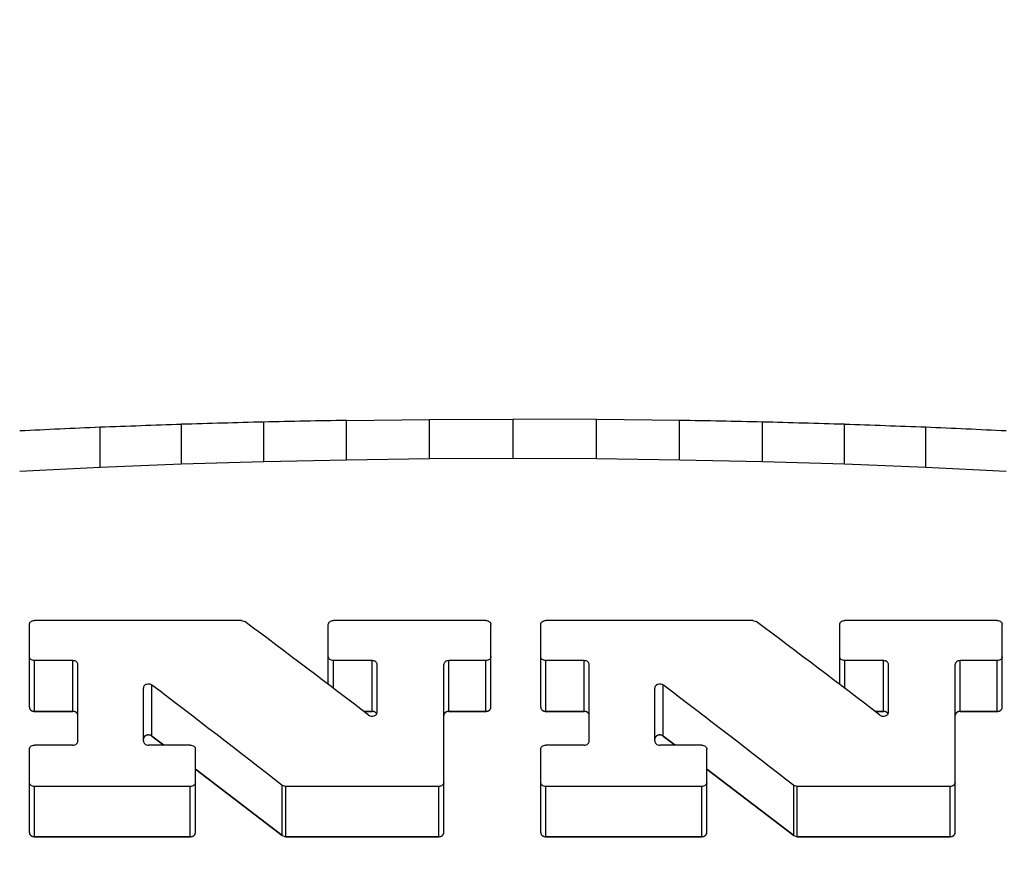
# Model space of a CAD drawing. Units: inches. Extents: x 0.5 to 43.5, y 0.5 to 33.5.
# Drawn here: x 38.7 to 38.9, y 19.2 to 19.4 of the extents above; entities that cross this region are included whole.
import ezdxf

# ---------------------------------------------------------------- set-up
doc = ezdxf.new("R2010")
doc.units = ezdxf.units.IN
doc.header["$LTSCALE"] = 2.42
doc.header["$MEASUREMENT"] = 0
doc.layers.get('0').update_dxf_attribs({"linetype": 'CONTINUOUS'})
doc.layers.add('AXIS', color=7, linetype='CONTINUOUS')
doc.layers.add('SCHEME_DIMS', color=7, linetype='CONTINUOUS')
doc.dimstyles.new('DIMSTYLE_2', dxfattribs={"dimtxt": 0.1, "dimasz": 0.1875, "dimexe": 0.125, "dimexo": 0.0625, "dimgap": 0.1, "dimtad": 0, "dimtih": 1, "dimtoh": 1, "dimdec": 1, "dimzin": 4, "dimdsep": 46, "dimtxsty": 'STANDARD', "dimblk": '_FILLED', "dimblk1": '_FILLED', "dimblk2": '_FILLED', "dimcen": 0.09, "dimadec": 3, "dimazin": 1, "dimtp": 0.1, "dimtm": 0.1, "dimtfac": 1, "dimtdec": 1, "dimtofl": 0, "dimtmove": 0, "dimatfit": 3, "dimldrblk": '_FILLED', "dimfxl": 1, "dimtolj": 1, "dimtzin": 4, "dimarcsym": 0})

# ---------------------------------------------------------------- blocks, each defined once
blk = doc.blocks.new('_FILLED')
at = {"color": 0, "linetype": 'BYBLOCK'}
blk.add_solid([(0, 0), (-1, 0.1667), (-1, -0.1667)], dxfattribs=at)
blk = doc.blocks.new('*D11')
at = {"layer": 'SCHEME_DIMS', "color": 7, "linetype": 'CONTINUOUS'}
for p, q in [((32.13281, 16.6025), (32.13281, 20.475)), ((40.69531, 16.6025), (40.69531, 20.475)), ((32.13281, 20.35), (36.01406, 20.35)), ((40.69531, 20.35), (36.81406, 20.35))]:
    blk.add_line(p, q, dxfattribs=at)
at = {"layer": 'SCHEME_DIMS', "color": 7, "linetype": 'CONTINUOUS', "xscale": 0.1875, "yscale": 0.1875, "zscale": 0.1875, "rotation": 180}
blk.add_blockref('_FILLED', (32.13281, 20.35), dxfattribs=at)
at = {"layer": 'SCHEME_DIMS', "color": 7, "linetype": 'CONTINUOUS', "xscale": 0.1875, "yscale": 0.1875, "zscale": 0.1875}
blk.add_blockref('_FILLED', (40.69531, 20.35), dxfattribs=at)
at = {"layer": 'SCHEME_DIMS', "color": 7, "linetype": 'CONTINUOUS', "insert": (36.36406, 20.4), "char_height": 0.1, "width": 0.6, "attachment_point": 2, "line_spacing_factor": 0.9}
blk.add_mtext('217.5\\P[8.56]', dxfattribs=at)

msp = doc.modelspace()

# ---------------------------------------------------------------- linework, layer by layer
at = {"color": 7, "linetype": 'CONTINUOUS'}
for p, q in [((38.69823, 19.31692), (38.69823, 19.32632)), ((38.71758, 19.31751), (38.71758, 19.32687)), ((38.73706, 19.32725), (38.75664, 19.32749)), ((38.73706, 19.31793), (38.73706, 19.32725)), ((38.75664, 19.32749), (38.77627, 19.32756)), ((38.75664, 19.31818), (38.75664, 19.32749)), ((38.77627, 19.31826), (38.77627, 19.32756)), ((38.79589, 19.32749), (38.77627, 19.32756)), ((38.79589, 19.31818), (38.79589, 19.32749)), ((38.81547, 19.32725), (38.79589, 19.32749)), ((38.81547, 19.31793), (38.81547, 19.32725)), ((38.83496, 19.31751), (38.83496, 19.32687)), ((38.8543, 19.31692), (38.8543, 19.32632)), ((38.67908, 19.31617), (38.67908, 19.32563)), ((38.87346, 19.31617), (38.87346, 19.32563)), ((38.69823, 19.31692), (38.67908, 19.31617)), ((38.69823, 19.31692), (38.67908, 19.31617)), ((38.71758, 19.31751), (38.69823, 19.31692)), ((38.71758, 19.31751), (38.69823, 19.31692)), ((38.73706, 19.31793), (38.71758, 19.31751)), ((38.73706, 19.31793), (38.71758, 19.31751)), ((38.75664, 19.31818), (38.73706, 19.31793)), ((38.75664, 19.31818), (38.73706, 19.31793)), ((38.77627, 19.31826), (38.75664, 19.31818)), ((38.77627, 19.31826), (38.75664, 19.31818)), ((38.79589, 19.31818), (38.77627, 19.31826)), ((38.79589, 19.31818), (38.77627, 19.31826)), ((38.81547, 19.31793), (38.79589, 19.31818)), ((38.81547, 19.31793), (38.79589, 19.31818)), ((38.83496, 19.31751), (38.81547, 19.31793)), ((38.83496, 19.31751), (38.81547, 19.31793)), ((38.8543, 19.31692), (38.83496, 19.31751)), ((38.8543, 19.31692), (38.83496, 19.31751)), ((38.87346, 19.31617), (38.8543, 19.31692)), ((38.87346, 19.31617), (38.8543, 19.31692)), ((38.67908, 19.31617), (38.66015, 19.31525)), ((38.67908, 19.31617), (38.66015, 19.31525)), ((38.89238, 19.31525), (38.87346, 19.31617)), ((38.89238, 19.31525), (38.87346, 19.31617)), ((38.71233, 19.28016), (38.66363, 19.28016)), ((38.71233, 19.28016), (38.71316, 19.2799)), ((38.76987, 19.28016), (38.73399, 19.28016)), ((38.8327, 19.28016), (38.78399, 19.28016)), ((38.8327, 19.28016), (38.83352, 19.2799)), ((38.89024, 19.28016), (38.85436, 19.28016)), ((38.66243, 19.25974), (38.66243, 19.27922)), ((38.73279, 19.26511), (38.73279, 19.27922)), ((38.77107, 19.25974), (38.77107, 19.27922)), ((38.78279, 19.25974), (38.78279, 19.27922)), ((38.85316, 19.26511), (38.85316, 19.27922)), ((38.89144, 19.25974), (38.89144, 19.27922)), ((38.66363, 19.25878), (38.66363, 19.27073)), ((38.67267, 19.27073), (38.66363, 19.27073)), ((38.67267, 19.25878), (38.67267, 19.27073)), ((38.73399, 19.2642), (38.73399, 19.27073)), ((38.7431, 19.27073), (38.73399, 19.27073)), ((38.7431, 19.25878), (38.7431, 19.27073)), ((38.76118, 19.25878), (38.76118, 19.27073)), ((38.76987, 19.27073), (38.76118, 19.27073)), ((38.76987, 19.25878), (38.76987, 19.27073)), ((38.78399, 19.25878), (38.78399, 19.27073)), ((38.79303, 19.27073), (38.78399, 19.27073)), ((38.79303, 19.25878), (38.79303, 19.27073)), ((38.85436, 19.2642), (38.85436, 19.27073)), ((38.86346, 19.27073), (38.85436, 19.27073)), ((38.86346, 19.25878), (38.86346, 19.27073)), ((38.88154, 19.25878), (38.88154, 19.27073)), ((38.89024, 19.27073), (38.88154, 19.27073)), ((38.89024, 19.25878), (38.89024, 19.27073)), ((38.67387, 19.25182), (38.67387, 19.26978)), ((38.7443, 19.2586), (38.7443, 19.26978)), ((38.75998, 19.23025), (38.75998, 19.26978)), ((38.79423, 19.25182), (38.79423, 19.26978)), ((38.86466, 19.2586), (38.86466, 19.26978)), ((38.88034, 19.23025), (38.88034, 19.26978)), ((38.68926, 19.25182), (38.68926, 19.26427)), ((38.69129, 19.25297), (38.69129, 19.26496)), ((38.80962, 19.25182), (38.80962, 19.26427)), ((38.81165, 19.25297), (38.81165, 19.26496)), ((38.67267, 19.25878), (38.66363, 19.25878)), ((38.7431, 19.25878), (38.74112, 19.25878)), ((38.76987, 19.25878), (38.76118, 19.25878)), ((38.79303, 19.25878), (38.78399, 19.25878)), ((38.86346, 19.25878), (38.86148, 19.25878)), ((38.89024, 19.25878), (38.88154, 19.25878)), ((38.69407, 19.25085), (38.69129, 19.25297)), ((38.81443, 19.25085), (38.81165, 19.25297)), ((38.66243, 19.23025), (38.66243, 19.24988)), ((38.67267, 19.25085), (38.66363, 19.25085)), ((38.70031, 19.25085), (38.69046, 19.25085)), ((38.70151, 19.23025), (38.70151, 19.24988)), ((38.78279, 19.23025), (38.78279, 19.24988)), ((38.79303, 19.25085), (38.78399, 19.25085)), ((38.82068, 19.25085), (38.81082, 19.25085)), ((38.82188, 19.23025), (38.82188, 19.24988)), ((38.72197, 19.22956), (38.70151, 19.24517)), ((38.84233, 19.22956), (38.82188, 19.24517)), ((38.66363, 19.22929), (38.66363, 19.2411)), ((38.70031, 19.2411), (38.66363, 19.2411)), ((38.70031, 19.22929), (38.70031, 19.2411)), ((38.72197, 19.22956), (38.72197, 19.24137)), ((38.7228, 19.2411), (38.72197, 19.24137)), ((38.7228, 19.22929), (38.7228, 19.2411)), ((38.75878, 19.2411), (38.7228, 19.2411)), ((38.75878, 19.22929), (38.75878, 19.2411)), ((38.78399, 19.22929), (38.78399, 19.2411)), ((38.82068, 19.2411), (38.78399, 19.2411)), ((38.82068, 19.22929), (38.82068, 19.2411)), ((38.84233, 19.22956), (38.84233, 19.24137)), ((38.84316, 19.2411), (38.84233, 19.24137)), ((38.84316, 19.22929), (38.84316, 19.2411)), ((38.87914, 19.2411), (38.84316, 19.2411)), ((38.87914, 19.22929), (38.87914, 19.2411)), ((38.70031, 19.22929), (38.66363, 19.22929)), ((38.72197, 19.22956), (38.7228, 19.22929)), ((38.75878, 19.22929), (38.7228, 19.22929)), ((38.82068, 19.22929), (38.78399, 19.22929)), ((38.84233, 19.22956), (38.84316, 19.22929)), ((38.87914, 19.22929), (38.84316, 19.22929))]:
    msp.add_line(p, q, dxfattribs=at)
for centre, major_axis, ratio, start_param, end_param in [((36.95109, 18.75), (17.31892, 0.68032), 0.029423, 1.468588, 1.4697), ((36.437, 18.75), (22.41496, 0.68008), 0.022748, 1.468186, 1.469054), ((35.50996, 18.75), (31.52644, 0.67991), 0.016181, 1.467906, 1.468527), ((42.04257, 18.75), (31.52644, -0.67991), 0.016181, 1.673065, 1.673687), ((41.11554, 18.75), (22.41496, -0.68008), 0.022748, 1.672539, 1.673406), ((40.60145, 18.75), (17.31892, -0.68032), 0.029423, 1.671893, 1.673005), ((37.27703, 18.75), (14.05211, 0.68063), 0.036234, 1.469101, 1.470454), ((40.2755, 18.75), (14.05211, -0.68063), 0.036234, 1.671139, 1.672492), ((38.73906, 18.75), (0.84991, -0.80145), 0.333165, 8.154788, 8.187464), ((38.85943, 18.75), (0.84991, -0.80145), 0.333165, 8.154788, 8.187464), ((38.69734, 18.75), (0.84991, -0.80145), 0.333165, 1.847552, 1.881996), ((38.81771, 18.75), (0.84991, -0.80145), 0.333165, 1.847552, 1.881996)]:
    msp.add_ellipse(centre, major_axis=major_axis, ratio=ratio, start_param=start_param, end_param=end_param, dxfattribs=at)
for points, knots in [([(38.66243, 19.27922), (38.66243, 19.27935), (38.66249, 19.27961), (38.66277, 19.27992), (38.66317, 19.28012), (38.66347, 19.28016), (38.66363, 19.28016)], [0, 0, 0, 0, 0.221297, 0.460356, 0.722567, 1, 1, 1, 1]), ([(38.73279, 19.27922), (38.73279, 19.27935), (38.73286, 19.27961), (38.73314, 19.27992), (38.73353, 19.28012), (38.73384, 19.28016), (38.73399, 19.28016)], [0, 0, 0, 0, 0.221297, 0.460356, 0.722567, 1, 1, 1, 1]), ([(38.76987, 19.28016), (38.77003, 19.28016), (38.77033, 19.28012), (38.77073, 19.27992), (38.771, 19.27961), (38.77107, 19.27935), (38.77107, 19.27922)], [0, 0, 0, 0, 0.27743, 0.53964, 0.778701, 1, 1, 1, 1]), ([(38.78279, 19.27922), (38.78279, 19.27935), (38.78286, 19.27961), (38.78314, 19.27992), (38.78353, 19.28012), (38.78383, 19.28016), (38.78399, 19.28016)], [0, 0, 0, 0, 0.221297, 0.460356, 0.722567, 1, 1, 1, 1]), ([(38.85316, 19.27922), (38.85316, 19.27935), (38.85323, 19.27961), (38.8535, 19.27992), (38.8539, 19.28012), (38.8542, 19.28016), (38.85436, 19.28016)], [0, 0, 0, 0, 0.221297, 0.460356, 0.722567, 1, 1, 1, 1]), ([(38.89024, 19.28016), (38.89039, 19.28016), (38.89069, 19.28012), (38.89109, 19.27992), (38.89137, 19.27961), (38.89144, 19.27935), (38.89144, 19.27922)], [0, 0, 0, 0, 0.27743, 0.53964, 0.778701, 1, 1, 1, 1]), ([(38.66363, 19.27073), (38.66347, 19.27073), (38.66317, 19.27077), (38.66277, 19.27098), (38.66249, 19.27129), (38.66243, 19.27155), (38.66243, 19.27168)], [0, 0, 0, 0, 0.276385, 0.538151, 0.777657, 1, 1, 1, 1]), ([(38.67387, 19.26978), (38.67387, 19.2699), (38.6738, 19.27017), (38.67352, 19.27048), (38.67313, 19.27068), (38.67282, 19.27073), (38.67267, 19.27073)], [0, 0, 0, 0, 0.222595, 0.462112, 0.723762, 1, 1, 1, 1]), ([(38.73399, 19.27073), (38.73384, 19.27073), (38.73353, 19.27077), (38.73314, 19.27098), (38.73286, 19.27129), (38.73279, 19.27155), (38.73279, 19.27168)], [0, 0, 0, 0, 0.276385, 0.538151, 0.777657, 1, 1, 1, 1]), ([(38.7443, 19.26978), (38.7443, 19.2699), (38.74423, 19.27017), (38.74395, 19.27048), (38.74355, 19.27068), (38.74325, 19.27073), (38.7431, 19.27073)], [0, 0, 0, 0, 0.222595, 0.462112, 0.723762, 1, 1, 1, 1]), ([(38.76118, 19.27073), (38.76102, 19.27073), (38.76072, 19.27068), (38.76032, 19.27048), (38.76005, 19.27017), (38.75998, 19.2699), (38.75998, 19.26978)], [0, 0, 0, 0, 0.27624, 0.537892, 0.777407, 1, 1, 1, 1]), ([(38.77107, 19.27168), (38.77107, 19.27155), (38.771, 19.27129), (38.77073, 19.27098), (38.77033, 19.27077), (38.77003, 19.27073), (38.76987, 19.27073)], [0, 0, 0, 0, 0.222341, 0.461845, 0.723613, 1, 1, 1, 1]), ([(38.78399, 19.27073), (38.78383, 19.27073), (38.78353, 19.27077), (38.78314, 19.27098), (38.78286, 19.27129), (38.78279, 19.27155), (38.78279, 19.27168)], [0, 0, 0, 0, 0.276385, 0.538151, 0.777657, 1, 1, 1, 1]), ([(38.79423, 19.26978), (38.79423, 19.2699), (38.79416, 19.27017), (38.79389, 19.27048), (38.79349, 19.27068), (38.79319, 19.27073), (38.79303, 19.27073)], [0, 0, 0, 0, 0.222595, 0.462112, 0.723762, 1, 1, 1, 1]), ([(38.85436, 19.27073), (38.8542, 19.27073), (38.8539, 19.27077), (38.8535, 19.27098), (38.85323, 19.27129), (38.85316, 19.27155), (38.85316, 19.27168)], [0, 0, 0, 0, 0.276385, 0.538151, 0.777657, 1, 1, 1, 1]), ([(38.86466, 19.26978), (38.86466, 19.2699), (38.86459, 19.27017), (38.86431, 19.27048), (38.86392, 19.27068), (38.86361, 19.27073), (38.86346, 19.27073)], [0, 0, 0, 0, 0.222595, 0.462112, 0.723762, 1, 1, 1, 1]), ([(38.88154, 19.27073), (38.88139, 19.27073), (38.88108, 19.27068), (38.88069, 19.27048), (38.88041, 19.27017), (38.88034, 19.2699), (38.88034, 19.26978)], [0, 0, 0, 0, 0.27624, 0.537892, 0.777407, 1, 1, 1, 1]), ([(38.89144, 19.27168), (38.89144, 19.27155), (38.89137, 19.27129), (38.89109, 19.27098), (38.89069, 19.27077), (38.89039, 19.27073), (38.89024, 19.27073)], [0, 0, 0, 0, 0.222341, 0.461845, 0.723613, 1, 1, 1, 1]), ([(38.69129, 19.26496), (38.69111, 19.2651), (38.69067, 19.26527), (38.69009, 19.26521), (38.68969, 19.26502), (38.68945, 19.26481), (38.6893, 19.26456), (38.68926, 19.26436), (38.68926, 19.26427)], [0, 0, 0, 0, 0.258773, 0.527147, 0.656088, 0.777396, 0.891292, 1, 1, 1, 1]), ([(38.81165, 19.26496), (38.81148, 19.2651), (38.81104, 19.26527), (38.81046, 19.26521), (38.81005, 19.26502), (38.80981, 19.26481), (38.80966, 19.26456), (38.80962, 19.26436), (38.80962, 19.26427)], [0, 0, 0, 0, 0.258773, 0.527147, 0.656088, 0.777396, 0.891292, 1, 1, 1, 1]), ([(38.66243, 19.25974), (38.66243, 19.25971), (38.66243, 19.25966), (38.66244, 19.2596), (38.66244, 19.25955), (38.66247, 19.25951), (38.66248, 19.25946), (38.6625, 19.25942), (38.66251, 19.25937), (38.66254, 19.25933), (38.66257, 19.25929), (38.6626, 19.25925), (38.66262, 19.25921), (38.66266, 19.25917), (38.6627, 19.25913), (38.66274, 19.2591), (38.66277, 19.25906), (38.66282, 19.25903), (38.66287, 19.259), (38.66291, 19.25897), (38.66296, 19.25894), (38.66301, 19.25892), (38.66306, 19.2589), (38.66311, 19.25888), (38.66316, 19.25885), (38.66322, 19.25884), (38.66328, 19.25883), (38.66333, 19.25881), (38.66339, 19.2588), (38.66345, 19.25879), (38.66353, 19.25879), (38.66359, 19.25878), (38.66363, 19.25878)], [0, 0, 0, 0, 0.0625, 0.09375, 0.125, 0.15625, 0.1875, 0.21875, 0.25, 0.28125, 0.3125, 0.34375, 0.375, 0.40625, 0.4375, 0.46875, 0.5, 0.53125, 0.5625, 0.59375, 0.625, 0.65625, 0.6875, 0.71875, 0.75, 0.78125, 0.8125, 0.84375, 0.875, 0.90625, 0.9375, 1, 1, 1, 1]), ([(38.76987, 19.25878), (38.76991, 19.25878), (38.76997, 19.25879), (38.77005, 19.25879), (38.7701, 19.2588), (38.77016, 19.25881), (38.77022, 19.25882), (38.77027, 19.25884), (38.77033, 19.25885), (38.77038, 19.25887), (38.77043, 19.2589), (38.77048, 19.25892), (38.77054, 19.25894), (38.77058, 19.25897), (38.77063, 19.259), (38.77067, 19.25903), (38.77072, 19.25906), (38.77076, 19.2591), (38.77079, 19.25913), (38.77083, 19.25917), (38.77087, 19.2592), (38.7709, 19.25925), (38.77092, 19.25929), (38.77095, 19.25933), (38.77098, 19.25937), (38.771, 19.25942), (38.77101, 19.25946), (38.77103, 19.2595), (38.77105, 19.25955), (38.77105, 19.2596), (38.77106, 19.25966), (38.77107, 19.25971), (38.77107, 19.25974)], [0, 0, 0, 0, 0.0625, 0.09375, 0.125, 0.15625, 0.1875, 0.21875, 0.25, 0.28125, 0.3125, 0.34375, 0.375, 0.40625, 0.4375, 0.46875, 0.5, 0.53125, 0.5625, 0.59375, 0.625, 0.65625, 0.6875, 0.71875, 0.75, 0.78125, 0.8125, 0.84375, 0.875, 0.90625, 0.9375, 1, 1, 1, 1]), ([(38.78279, 19.25974), (38.78279, 19.25971), (38.7828, 19.25966), (38.78281, 19.2596), (38.78281, 19.25955), (38.78283, 19.25951), (38.78285, 19.25946), (38.78286, 19.25942), (38.78288, 19.25937), (38.78291, 19.25933), (38.78293, 19.25929), (38.78296, 19.25925), (38.78299, 19.25921), (38.78303, 19.25917), (38.78307, 19.25913), (38.7831, 19.2591), (38.78314, 19.25906), (38.78319, 19.25903), (38.78323, 19.259), (38.78328, 19.25897), (38.78332, 19.25894), (38.78337, 19.25892), (38.78343, 19.2589), (38.78348, 19.25888), (38.78353, 19.25885), (38.78359, 19.25884), (38.78364, 19.25883), (38.7837, 19.25881), (38.78375, 19.2588), (38.78381, 19.25879), (38.78389, 19.25879), (38.78395, 19.25878), (38.78399, 19.25878)], [0, 0, 0, 0, 0.0625, 0.09375, 0.125, 0.15625, 0.1875, 0.21875, 0.25, 0.28125, 0.3125, 0.34375, 0.375, 0.40625, 0.4375, 0.46875, 0.5, 0.53125, 0.5625, 0.59375, 0.625, 0.65625, 0.6875, 0.71875, 0.75, 0.78125, 0.8125, 0.84375, 0.875, 0.90625, 0.9375, 1, 1, 1, 1]), ([(38.89024, 19.25878), (38.89027, 19.25878), (38.89033, 19.25879), (38.89041, 19.25879), (38.89047, 19.2588), (38.89052, 19.25881), (38.89058, 19.25882), (38.89064, 19.25884), (38.89069, 19.25885), (38.89074, 19.25887), (38.8908, 19.2589), (38.89085, 19.25892), (38.8909, 19.25894), (38.89095, 19.25897), (38.89099, 19.259), (38.89104, 19.25903), (38.89109, 19.25906), (38.89112, 19.2591), (38.89116, 19.25913), (38.89119, 19.25917), (38.89124, 19.2592), (38.89126, 19.25925), (38.89129, 19.25929), (38.89132, 19.25933), (38.89135, 19.25937), (38.89136, 19.25942), (38.89138, 19.25946), (38.89139, 19.2595), (38.89142, 19.25955), (38.89142, 19.2596), (38.89143, 19.25966), (38.89143, 19.25971), (38.89144, 19.25974)], [0, 0, 0, 0, 0.0625, 0.09375, 0.125, 0.15625, 0.1875, 0.21875, 0.25, 0.28125, 0.3125, 0.34375, 0.375, 0.40625, 0.4375, 0.46875, 0.5, 0.53125, 0.5625, 0.59375, 0.625, 0.65625, 0.6875, 0.71875, 0.75, 0.78125, 0.8125, 0.84375, 0.875, 0.90625, 0.9375, 1, 1, 1, 1]), ([(38.67387, 19.25782), (38.67386, 19.25785), (38.67386, 19.2579), (38.67385, 19.25796), (38.67385, 19.25801), (38.67383, 19.25805), (38.67381, 19.2581), (38.67379, 19.25814), (38.67378, 19.25819), (38.67375, 19.25823), (38.67372, 19.25827), (38.67369, 19.25831), (38.67367, 19.25835), (38.67363, 19.25839), (38.67359, 19.25842), (38.67355, 19.25846), (38.67352, 19.2585), (38.67347, 19.25853), (38.67342, 19.25856), (38.67338, 19.25859), (38.67334, 19.25862), (38.67328, 19.25864), (38.67323, 19.25866), (38.67318, 19.25868), (38.67313, 19.25871), (38.67307, 19.25872), (38.67302, 19.25873), (38.67296, 19.25875), (38.6729, 19.25876), (38.67284, 19.25876), (38.67277, 19.25877), (38.67271, 19.25878), (38.67267, 19.25878)], [0, 0, 0, 0, 0.0625, 0.09375, 0.125, 0.15625, 0.1875, 0.21875, 0.25, 0.28125, 0.3125, 0.34375, 0.375, 0.40625, 0.4375, 0.46875, 0.5, 0.53125, 0.5625, 0.59375, 0.625, 0.65625, 0.6875, 0.71875, 0.75, 0.78125, 0.8125, 0.84375, 0.875, 0.90625, 0.9375, 1, 1, 1, 1]), ([(38.74227, 19.25791), (38.74244, 19.25777), (38.74288, 19.2576), (38.74346, 19.25765), (38.74387, 19.25785), (38.74411, 19.25806), (38.74426, 19.25832), (38.7443, 19.25851), (38.7443, 19.2586)], [0, 0, 0, 0, 0.258491, 0.526284, 0.655137, 0.776589, 0.890841, 1, 1, 1, 1]), ([(38.74418, 19.25822), (38.74416, 19.25826), (38.74411, 19.25832), (38.74405, 19.2584), (38.74399, 19.25845), (38.74394, 19.2585), (38.74388, 19.25854), (38.74381, 19.25858), (38.74375, 19.25863), (38.74367, 19.25866), (38.74359, 19.25869), (38.74352, 19.25872), (38.74343, 19.25874), (38.74335, 19.25876), (38.74324, 19.25877), (38.74315, 19.25878), (38.7431, 19.25878)], [0, 0, 0, 0, 0.125, 0.1875, 0.25, 0.3125, 0.375, 0.4375, 0.5, 0.5625, 0.625, 0.6875, 0.75, 0.8125, 0.875, 1, 1, 1, 1]), ([(38.76118, 19.25878), (38.76114, 19.25878), (38.76108, 19.25877), (38.761, 19.25877), (38.76094, 19.25876), (38.76089, 19.25875), (38.76083, 19.25873), (38.76078, 19.25872), (38.76072, 19.25871), (38.76067, 19.25868), (38.76062, 19.25866), (38.76056, 19.25864), (38.76051, 19.25862), (38.76047, 19.25859), (38.76042, 19.25856), (38.76037, 19.25853), (38.76033, 19.2585), (38.76029, 19.25846), (38.76025, 19.25843), (38.76022, 19.25839), (38.76018, 19.25836), (38.76015, 19.25831), (38.76012, 19.25827), (38.7601, 19.25823), (38.76007, 19.25819), (38.76005, 19.25814), (38.76003, 19.2581), (38.76002, 19.25805), (38.76, 19.25801), (38.76, 19.25796), (38.75999, 19.2579), (38.75998, 19.25785), (38.75998, 19.25782)], [0, 0, 0, 0, 0.0625, 0.09375, 0.125, 0.15625, 0.1875, 0.21875, 0.25, 0.28125, 0.3125, 0.34375, 0.375, 0.40625, 0.4375, 0.46875, 0.5, 0.53125, 0.5625, 0.59375, 0.625, 0.65625, 0.6875, 0.71875, 0.75, 0.78125, 0.8125, 0.84375, 0.875, 0.90625, 0.9375, 1, 1, 1, 1]), ([(38.79423, 19.25782), (38.79423, 19.25785), (38.79422, 19.2579), (38.79421, 19.25796), (38.79421, 19.25801), (38.79419, 19.25805), (38.79417, 19.2581), (38.79416, 19.25814), (38.79414, 19.25819), (38.79411, 19.25823), (38.79409, 19.25827), (38.79406, 19.25831), (38.79403, 19.25835), (38.79399, 19.25839), (38.79395, 19.25842), (38.79392, 19.25846), (38.79388, 19.2585), (38.79383, 19.25853), (38.79379, 19.25856), (38.79374, 19.25859), (38.7937, 19.25862), (38.79365, 19.25864), (38.7936, 19.25866), (38.79354, 19.25868), (38.79349, 19.25871), (38.79344, 19.25872), (38.79338, 19.25873), (38.79332, 19.25875), (38.79327, 19.25876), (38.79321, 19.25876), (38.79313, 19.25877), (38.79307, 19.25878), (38.79303, 19.25878)], [0, 0, 0, 0, 0.0625, 0.09375, 0.125, 0.15625, 0.1875, 0.21875, 0.25, 0.28125, 0.3125, 0.34375, 0.375, 0.40625, 0.4375, 0.46875, 0.5, 0.53125, 0.5625, 0.59375, 0.625, 0.65625, 0.6875, 0.71875, 0.75, 0.78125, 0.8125, 0.84375, 0.875, 0.90625, 0.9375, 1, 1, 1, 1]), ([(38.86263, 19.25791), (38.86281, 19.25777), (38.86325, 19.2576), (38.86383, 19.25765), (38.86423, 19.25785), (38.86447, 19.25806), (38.86462, 19.25832), (38.86466, 19.25851), (38.86466, 19.2586)], [0, 0, 0, 0, 0.258491, 0.526284, 0.655137, 0.776589, 0.890841, 1, 1, 1, 1]), ([(38.86455, 19.25822), (38.86452, 19.25826), (38.86448, 19.25832), (38.86442, 19.2584), (38.86436, 19.25845), (38.86431, 19.2585), (38.86424, 19.25854), (38.86417, 19.25858), (38.86411, 19.25863), (38.86403, 19.25866), (38.86396, 19.25869), (38.86388, 19.25872), (38.8638, 19.25874), (38.86371, 19.25876), (38.8636, 19.25877), (38.86352, 19.25878), (38.86346, 19.25878)], [0, 0, 0, 0, 0.125, 0.1875, 0.25, 0.3125, 0.375, 0.4375, 0.5, 0.5625, 0.625, 0.6875, 0.75, 0.8125, 0.875, 1, 1, 1, 1]), ([(38.88154, 19.25878), (38.8815, 19.25878), (38.88144, 19.25877), (38.88137, 19.25877), (38.88131, 19.25876), (38.88125, 19.25875), (38.8812, 19.25873), (38.88114, 19.25872), (38.88108, 19.25871), (38.88103, 19.25868), (38.88098, 19.25866), (38.88093, 19.25864), (38.88088, 19.25862), (38.88083, 19.25859), (38.88078, 19.25856), (38.88074, 19.25853), (38.88069, 19.2585), (38.88066, 19.25846), (38.88062, 19.25843), (38.88058, 19.25839), (38.88054, 19.25836), (38.88052, 19.25831), (38.88049, 19.25827), (38.88046, 19.25823), (38.88043, 19.25819), (38.88042, 19.25814), (38.8804, 19.2581), (38.88038, 19.25805), (38.88036, 19.25801), (38.88036, 19.25796), (38.88035, 19.2579), (38.88035, 19.25785), (38.88034, 19.25782)], [0, 0, 0, 0, 0.0625, 0.09375, 0.125, 0.15625, 0.1875, 0.21875, 0.25, 0.28125, 0.3125, 0.34375, 0.375, 0.40625, 0.4375, 0.46875, 0.5, 0.53125, 0.5625, 0.59375, 0.625, 0.65625, 0.6875, 0.71875, 0.75, 0.78125, 0.8125, 0.84375, 0.875, 0.90625, 0.9375, 1, 1, 1, 1]), ([(38.69129, 19.25297), (38.69124, 19.25299), (38.69117, 19.25304), (38.69109, 19.25309), (38.691, 19.25312), (38.69092, 19.25315), (38.69085, 19.25318), (38.69076, 19.25319), (38.69067, 19.25321), (38.69059, 19.25323), (38.6905, 19.25323), (38.69043, 19.25323), (38.69037, 19.25323), (38.69031, 19.25322), (38.69024, 19.25321), (38.69017, 19.2532), (38.69011, 19.25319), (38.69006, 19.25317), (38.68999, 19.25315), (38.68993, 19.25313), (38.68987, 19.25311), (38.68983, 19.25308), (38.68976, 19.25305), (38.68971, 19.25301), (38.68966, 19.25299), (38.68962, 19.25295), (38.68957, 19.25291), (38.68951, 19.25286), (38.68946, 19.2528), (38.68942, 19.25274), (38.68937, 19.25268), (38.68935, 19.25261), (38.68932, 19.25255), (38.68929, 19.25248), (38.68928, 19.25239), (38.68927, 19.25232), (38.68926, 19.25227)], [0, 0, 0, 0, 0.0625, 0.09375, 0.125, 0.15625, 0.1875, 0.21875, 0.25, 0.28125, 0.3125, 0.34375, 0.359375, 0.375, 0.40625, 0.4375, 0.453125, 0.46875, 0.5, 0.53125, 0.546875, 0.5625, 0.59375, 0.625, 0.640625, 0.65625, 0.6875, 0.71875, 0.75, 0.78125, 0.8125, 0.84375, 0.875, 0.90625, 0.9375, 1, 1, 1, 1]), ([(38.81165, 19.25297), (38.81161, 19.25299), (38.81154, 19.25304), (38.81145, 19.25309), (38.81137, 19.25312), (38.81129, 19.25315), (38.81121, 19.25318), (38.81112, 19.25319), (38.81104, 19.25321), (38.81095, 19.25323), (38.81086, 19.25323), (38.81079, 19.25323), (38.81073, 19.25323), (38.81068, 19.25322), (38.81061, 19.25321), (38.81054, 19.2532), (38.81048, 19.25319), (38.81042, 19.25317), (38.81036, 19.25315), (38.81029, 19.25313), (38.81024, 19.25311), (38.81019, 19.25308), (38.81013, 19.25305), (38.81007, 19.25301), (38.81002, 19.25299), (38.80998, 19.25295), (38.80994, 19.25291), (38.80987, 19.25286), (38.80983, 19.2528), (38.80978, 19.25274), (38.80974, 19.25268), (38.80971, 19.25261), (38.80968, 19.25255), (38.80965, 19.25248), (38.80964, 19.25239), (38.80963, 19.25232), (38.80962, 19.25227)], [0, 0, 0, 0, 0.0625, 0.09375, 0.125, 0.15625, 0.1875, 0.21875, 0.25, 0.28125, 0.3125, 0.34375, 0.359375, 0.375, 0.40625, 0.4375, 0.453125, 0.46875, 0.5, 0.53125, 0.546875, 0.5625, 0.59375, 0.625, 0.640625, 0.65625, 0.6875, 0.71875, 0.75, 0.78125, 0.8125, 0.84375, 0.875, 0.90625, 0.9375, 1, 1, 1, 1]), ([(38.66243, 19.24988), (38.66243, 19.25), (38.66249, 19.25027), (38.66277, 19.25059), (38.66317, 19.2508), (38.66347, 19.25085), (38.66363, 19.25085)], [0, 0, 0, 0, 0.225171, 0.465595, 0.72613, 1, 1, 1, 1]), ([(38.67267, 19.25085), (38.67282, 19.25085), (38.67313, 19.25089), (38.67352, 19.2511), (38.6738, 19.25142), (38.67387, 19.25169), (38.67387, 19.25182)], [0, 0, 0, 0, 0.274009, 0.534655, 0.775067, 1, 1, 1, 1]), ([(38.68926, 19.25182), (38.68926, 19.25169), (38.68933, 19.25142), (38.6896, 19.2511), (38.69, 19.25089), (38.69031, 19.25085), (38.69046, 19.25085)], [0, 0, 0, 0, 0.224935, 0.465349, 0.725993, 1, 1, 1, 1]), ([(38.70031, 19.25085), (38.70047, 19.25085), (38.70077, 19.2508), (38.70117, 19.25059), (38.70144, 19.25027), (38.70151, 19.25), (38.70151, 19.24988)], [0, 0, 0, 0, 0.273868, 0.534402, 0.774826, 1, 1, 1, 1]), ([(38.78279, 19.24988), (38.78279, 19.25), (38.78286, 19.25027), (38.78313, 19.25059), (38.78353, 19.2508), (38.78383, 19.25085), (38.78399, 19.25085)], [0, 0, 0, 0, 0.225171, 0.465595, 0.72613, 1, 1, 1, 1]), ([(38.79303, 19.25085), (38.79319, 19.25085), (38.79349, 19.25089), (38.79389, 19.2511), (38.79416, 19.25142), (38.79423, 19.25169), (38.79423, 19.25182)], [0, 0, 0, 0, 0.274009, 0.534655, 0.775067, 1, 1, 1, 1]), ([(38.80962, 19.25182), (38.80962, 19.25169), (38.80969, 19.25142), (38.80997, 19.2511), (38.81036, 19.25089), (38.81067, 19.25085), (38.81082, 19.25085)], [0, 0, 0, 0, 0.224935, 0.465349, 0.725993, 1, 1, 1, 1]), ([(38.82068, 19.25085), (38.82083, 19.25085), (38.82114, 19.2508), (38.82153, 19.25059), (38.82181, 19.25027), (38.82188, 19.25), (38.82188, 19.24988)], [0, 0, 0, 0, 0.273868, 0.534402, 0.774826, 1, 1, 1, 1]), ([(38.66363, 19.2411), (38.66347, 19.2411), (38.66316, 19.24115), (38.66277, 19.24136), (38.66249, 19.24168), (38.66243, 19.24195), (38.66243, 19.24208)], [0, 0, 0, 0, 0.272907, 0.533031, 0.773866, 1, 1, 1, 1]), ([(38.70151, 19.24208), (38.70151, 19.24195), (38.70144, 19.24168), (38.70117, 19.24136), (38.70077, 19.24115), (38.70047, 19.2411), (38.70031, 19.2411)], [0, 0, 0, 0, 0.226132, 0.466965, 0.727091, 1, 1, 1, 1]), ([(38.75998, 19.24208), (38.75998, 19.24195), (38.75991, 19.24168), (38.75963, 19.24136), (38.75924, 19.24115), (38.75893, 19.2411), (38.75878, 19.2411)], [0, 0, 0, 0, 0.226132, 0.466965, 0.727091, 1, 1, 1, 1]), ([(38.78399, 19.2411), (38.78383, 19.2411), (38.78353, 19.24115), (38.78313, 19.24136), (38.78286, 19.24168), (38.78279, 19.24195), (38.78279, 19.24208)], [0, 0, 0, 0, 0.272907, 0.533031, 0.773866, 1, 1, 1, 1]), ([(38.82188, 19.24208), (38.82188, 19.24195), (38.82181, 19.24168), (38.82153, 19.24136), (38.82114, 19.24115), (38.82083, 19.2411), (38.82068, 19.2411)], [0, 0, 0, 0, 0.226132, 0.466965, 0.727091, 1, 1, 1, 1]), ([(38.88034, 19.24208), (38.88034, 19.24195), (38.88027, 19.24168), (38.88, 19.24136), (38.8796, 19.24115), (38.8793, 19.2411), (38.87914, 19.2411)], [0, 0, 0, 0, 0.226132, 0.466965, 0.727091, 1, 1, 1, 1]), ([(38.66243, 19.23025), (38.66243, 19.23022), (38.66243, 19.23017), (38.66244, 19.23011), (38.66244, 19.23006), (38.66247, 19.23002), (38.66248, 19.22997), (38.6625, 19.22993), (38.66251, 19.22988), (38.66254, 19.22984), (38.66257, 19.2298), (38.6626, 19.22976), (38.66262, 19.22972), (38.66266, 19.22968), (38.6627, 19.22965), (38.66274, 19.22961), (38.66277, 19.22957), (38.66282, 19.22954), (38.66287, 19.22951), (38.66291, 19.22948), (38.66296, 19.22945), (38.66301, 19.22943), (38.66306, 19.22941), (38.66311, 19.22939), (38.66316, 19.22936), (38.66322, 19.22935), (38.66328, 19.22934), (38.66333, 19.22932), (38.66339, 19.22931), (38.66345, 19.22931), (38.66353, 19.2293), (38.66359, 19.22929), (38.66363, 19.22929)], [0, 0, 0, 0, 0.0625, 0.09375, 0.125, 0.15625, 0.1875, 0.21875, 0.25, 0.28125, 0.3125, 0.34375, 0.375, 0.40625, 0.4375, 0.46875, 0.5, 0.53125, 0.5625, 0.59375, 0.625, 0.65625, 0.6875, 0.71875, 0.75, 0.78125, 0.8125, 0.84375, 0.875, 0.90625, 0.9375, 1, 1, 1, 1]), ([(38.70031, 19.22929), (38.70035, 19.22929), (38.70041, 19.2293), (38.70049, 19.22931), (38.70054, 19.22931), (38.7006, 19.22932), (38.70066, 19.22934), (38.70071, 19.22935), (38.70077, 19.22936), (38.70082, 19.22939), (38.70087, 19.22941), (38.70092, 19.22943), (38.70098, 19.22945), (38.70102, 19.22948), (38.70107, 19.22951), (38.70111, 19.22954), (38.70116, 19.22957), (38.7012, 19.22961), (38.70123, 19.22964), (38.70127, 19.22968), (38.70131, 19.22972), (38.70133, 19.22976), (38.70136, 19.2298), (38.70139, 19.22984), (38.70142, 19.22988), (38.70143, 19.22993), (38.70145, 19.22997), (38.70147, 19.23002), (38.70149, 19.23006), (38.70149, 19.23011), (38.7015, 19.23017), (38.70151, 19.23022), (38.70151, 19.23025)], [0, 0, 0, 0, 0.0625, 0.09375, 0.125, 0.15625, 0.1875, 0.21875, 0.25, 0.28125, 0.3125, 0.34375, 0.375, 0.40625, 0.4375, 0.46875, 0.5, 0.53125, 0.5625, 0.59375, 0.625, 0.65625, 0.6875, 0.71875, 0.75, 0.78125, 0.8125, 0.84375, 0.875, 0.90625, 0.9375, 1, 1, 1, 1]), ([(38.75878, 19.22929), (38.75882, 19.22929), (38.75887, 19.2293), (38.75895, 19.22931), (38.75901, 19.22931), (38.75907, 19.22932), (38.75912, 19.22934), (38.75918, 19.22935), (38.75924, 19.22936), (38.75929, 19.22939), (38.75934, 19.22941), (38.75939, 19.22943), (38.75944, 19.22945), (38.75949, 19.22948), (38.75953, 19.22951), (38.75958, 19.22954), (38.75963, 19.22957), (38.75966, 19.22961), (38.7597, 19.22964), (38.75974, 19.22968), (38.75978, 19.22972), (38.7598, 19.22976), (38.75983, 19.2298), (38.75986, 19.22984), (38.75989, 19.22988), (38.7599, 19.22993), (38.75992, 19.22997), (38.75993, 19.23002), (38.75996, 19.23006), (38.75996, 19.23011), (38.75997, 19.23017), (38.75997, 19.23022), (38.75998, 19.23025)], [0, 0, 0, 0, 0.0625, 0.09375, 0.125, 0.15625, 0.1875, 0.21875, 0.25, 0.28125, 0.3125, 0.34375, 0.375, 0.40625, 0.4375, 0.46875, 0.5, 0.53125, 0.5625, 0.59375, 0.625, 0.65625, 0.6875, 0.71875, 0.75, 0.78125, 0.8125, 0.84375, 0.875, 0.90625, 0.9375, 1, 1, 1, 1]), ([(38.78279, 19.23025), (38.78279, 19.23022), (38.7828, 19.23017), (38.78281, 19.23011), (38.78281, 19.23006), (38.78283, 19.23002), (38.78285, 19.22997), (38.78286, 19.22993), (38.78288, 19.22988), (38.78291, 19.22984), (38.78293, 19.2298), (38.78296, 19.22976), (38.78299, 19.22972), (38.78303, 19.22968), (38.78307, 19.22965), (38.7831, 19.22961), (38.78314, 19.22957), (38.78319, 19.22954), (38.78323, 19.22951), (38.78328, 19.22948), (38.78332, 19.22945), (38.78337, 19.22943), (38.78343, 19.22941), (38.78348, 19.22939), (38.78353, 19.22936), (38.78359, 19.22935), (38.78364, 19.22934), (38.7837, 19.22932), (38.78375, 19.22931), (38.78381, 19.22931), (38.78389, 19.2293), (38.78395, 19.22929), (38.78399, 19.22929)], [0, 0, 0, 0, 0.0625, 0.09375, 0.125, 0.15625, 0.1875, 0.21875, 0.25, 0.28125, 0.3125, 0.34375, 0.375, 0.40625, 0.4375, 0.46875, 0.5, 0.53125, 0.5625, 0.59375, 0.625, 0.65625, 0.6875, 0.71875, 0.75, 0.78125, 0.8125, 0.84375, 0.875, 0.90625, 0.9375, 1, 1, 1, 1]), ([(38.82068, 19.22929), (38.82071, 19.22929), (38.82077, 19.2293), (38.82085, 19.22931), (38.82091, 19.22931), (38.82096, 19.22932), (38.82102, 19.22934), (38.82108, 19.22935), (38.82113, 19.22936), (38.82118, 19.22939), (38.82124, 19.22941), (38.82129, 19.22943), (38.82134, 19.22945), (38.82138, 19.22948), (38.82143, 19.22951), (38.82148, 19.22954), (38.82153, 19.22957), (38.82156, 19.22961), (38.8216, 19.22964), (38.82163, 19.22968), (38.82168, 19.22972), (38.8217, 19.22976), (38.82173, 19.2298), (38.82175, 19.22984), (38.82179, 19.22988), (38.8218, 19.22993), (38.82182, 19.22997), (38.82183, 19.23002), (38.82185, 19.23006), (38.82186, 19.23011), (38.82187, 19.23017), (38.82187, 19.23022), (38.82188, 19.23025)], [0, 0, 0, 0, 0.0625, 0.09375, 0.125, 0.15625, 0.1875, 0.21875, 0.25, 0.28125, 0.3125, 0.34375, 0.375, 0.40625, 0.4375, 0.46875, 0.5, 0.53125, 0.5625, 0.59375, 0.625, 0.65625, 0.6875, 0.71875, 0.75, 0.78125, 0.8125, 0.84375, 0.875, 0.90625, 0.9375, 1, 1, 1, 1]), ([(38.87914, 19.22929), (38.87918, 19.22929), (38.87924, 19.2293), (38.87932, 19.22931), (38.87937, 19.22931), (38.87943, 19.22932), (38.87949, 19.22934), (38.87954, 19.22935), (38.8796, 19.22936), (38.87965, 19.22939), (38.8797, 19.22941), (38.87975, 19.22943), (38.87981, 19.22945), (38.87985, 19.22948), (38.8799, 19.22951), (38.87994, 19.22954), (38.87999, 19.22957), (38.88003, 19.22961), (38.88006, 19.22964), (38.8801, 19.22968), (38.88014, 19.22972), (38.88017, 19.22976), (38.88019, 19.2298), (38.88022, 19.22984), (38.88025, 19.22988), (38.88027, 19.22993), (38.88028, 19.22997), (38.8803, 19.23002), (38.88032, 19.23006), (38.88032, 19.23011), (38.88033, 19.23017), (38.88034, 19.23022), (38.88034, 19.23025)], [0, 0, 0, 0, 0.0625, 0.09375, 0.125, 0.15625, 0.1875, 0.21875, 0.25, 0.28125, 0.3125, 0.34375, 0.375, 0.40625, 0.4375, 0.46875, 0.5, 0.53125, 0.5625, 0.59375, 0.625, 0.65625, 0.6875, 0.71875, 0.75, 0.78125, 0.8125, 0.84375, 0.875, 0.90625, 0.9375, 1, 1, 1, 1])]:
    msp.add_open_spline(points, degree=3, knots=knots, dxfattribs=at)
at = {"layer": 'AXIS', "color": 7, "linetype": 'CONTINUOUS'}
for p, q in [((38.66363, 19.25878), (38.67267, 19.25878)), ((38.74112, 19.25878), (38.7431, 19.25878)), ((38.7437, 19.25865), (38.7431, 19.25878)), ((38.76118, 19.25878), (38.76987, 19.25878)), ((38.78399, 19.25878), (38.79303, 19.25878)), ((38.86148, 19.25878), (38.86346, 19.25878)), ((38.86406, 19.25865), (38.86346, 19.25878)), ((38.88154, 19.25878), (38.89024, 19.25878)), ((38.69129, 19.25297), (38.69407, 19.25085)), ((38.81165, 19.25297), (38.81443, 19.25085)), ((38.70151, 19.24517), (38.72197, 19.22956)), ((38.82188, 19.24517), (38.84233, 19.22956)), ((38.66363, 19.22929), (38.70031, 19.22929)), ((38.72197, 19.22956), (38.7228, 19.22929)), ((38.7228, 19.22929), (38.75878, 19.22929)), ((38.78399, 19.22929), (38.82068, 19.22929)), ((38.84233, 19.22956), (38.84316, 19.22929)), ((38.84316, 19.22929), (38.87914, 19.22929))]:
    msp.add_line(p, q, dxfattribs=at)
for points, knots in [([(38.66243, 19.25974), (38.66243, 19.25961), (38.66249, 19.25935), (38.66277, 19.25903), (38.66317, 19.25883), (38.66347, 19.25878), (38.66363, 19.25878)], [0, 0, 0, 0, 0.223638, 0.463793, 0.725233, 1, 1, 1, 1]), ([(38.76987, 19.25878), (38.77003, 19.25878), (38.77033, 19.25883), (38.77073, 19.25903), (38.771, 19.25935), (38.77107, 19.25961), (38.77107, 19.25974)], [0, 0, 0, 0, 0.274767, 0.536207, 0.776362, 1, 1, 1, 1]), ([(38.78279, 19.25974), (38.78279, 19.25961), (38.78286, 19.25935), (38.78313, 19.25903), (38.78353, 19.25883), (38.78384, 19.25878), (38.78399, 19.25878)], [0, 0, 0, 0, 0.223638, 0.463793, 0.725233, 1, 1, 1, 1]), ([(38.89024, 19.25878), (38.89039, 19.25878), (38.89069, 19.25883), (38.89109, 19.25903), (38.89137, 19.25935), (38.89144, 19.25961), (38.89144, 19.25974)], [0, 0, 0, 0, 0.274767, 0.536207, 0.776362, 1, 1, 1, 1]), ([(38.76118, 19.25878), (38.76102, 19.25878), (38.76072, 19.25873), (38.76032, 19.25853), (38.76005, 19.25821), (38.75998, 19.25795), (38.75998, 19.25782)], [0, 0, 0, 0, 0.274767, 0.536207, 0.776362, 1, 1, 1, 1]), ([(38.88154, 19.25878), (38.88139, 19.25878), (38.88108, 19.25873), (38.88069, 19.25853), (38.88041, 19.25821), (38.88034, 19.25795), (38.88034, 19.25782)], [0, 0, 0, 0, 0.274767, 0.536207, 0.776362, 1, 1, 1, 1]), ([(38.69129, 19.25297), (38.69111, 19.2531), (38.69067, 19.25327), (38.69009, 19.25322), (38.68969, 19.25302), (38.68945, 19.25282), (38.6893, 19.25256), (38.68926, 19.25237), (38.68926, 19.25227)], [0, 0, 0, 0, 0.258591, 0.526563, 0.655462, 0.776834, 0.890968, 1, 1, 1, 1]), ([(38.81165, 19.25297), (38.81148, 19.2531), (38.81104, 19.25327), (38.81046, 19.25322), (38.81005, 19.25302), (38.80981, 19.25282), (38.80966, 19.25256), (38.80962, 19.25237), (38.80962, 19.25227)], [0, 0, 0, 0, 0.258591, 0.526563, 0.655462, 0.776834, 0.890968, 1, 1, 1, 1]), ([(38.66243, 19.23025), (38.66243, 19.23012), (38.66249, 19.22986), (38.66277, 19.22954), (38.66317, 19.22934), (38.66347, 19.22929), (38.66363, 19.22929)], [0, 0, 0, 0, 0.223638, 0.463793, 0.725233, 1, 1, 1, 1]), ([(38.70031, 19.22929), (38.70047, 19.22929), (38.70077, 19.22934), (38.70117, 19.22954), (38.70144, 19.22986), (38.70151, 19.23012), (38.70151, 19.23025)], [0, 0, 0, 0, 0.274767, 0.536207, 0.776362, 1, 1, 1, 1]), ([(38.75878, 19.22929), (38.75893, 19.22929), (38.75924, 19.22934), (38.75963, 19.22954), (38.75991, 19.22986), (38.75998, 19.23012), (38.75998, 19.23025)], [0, 0, 0, 0, 0.274767, 0.536207, 0.776362, 1, 1, 1, 1]), ([(38.78279, 19.23025), (38.78279, 19.23012), (38.78286, 19.22986), (38.78313, 19.22954), (38.78353, 19.22934), (38.78384, 19.22929), (38.78399, 19.22929)], [0, 0, 0, 0, 0.223638, 0.463793, 0.725233, 1, 1, 1, 1]), ([(38.82068, 19.22929), (38.82083, 19.22929), (38.82113, 19.22934), (38.82153, 19.22954), (38.82181, 19.22986), (38.82188, 19.23012), (38.82188, 19.23025)], [0, 0, 0, 0, 0.274767, 0.536207, 0.776362, 1, 1, 1, 1]), ([(38.87914, 19.22929), (38.8793, 19.22929), (38.8796, 19.22934), (38.88, 19.22954), (38.88027, 19.22986), (38.88034, 19.23012), (38.88034, 19.23025)], [0, 0, 0, 0, 0.274767, 0.536207, 0.776362, 1, 1, 1, 1])]:
    msp.add_open_spline(points, degree=3, knots=knots, dxfattribs=at)

# ---------------------------------------------------------------- dimensions: what is measured, and where the dimension line sits
at = {"layer": 'SCHEME_DIMS', "color": 7, "linetype": 'CONTINUOUS'}
dim = msp.add_linear_dim(base=(40.69531, 20.35), p1=(32.13281, 16.54), p2=(40.69531, 16.54), text='<>\\P[]', dimstyle='DIMSTYLE_2', dxfattribs=at)
dim.commit()
dim.dimension.update_dxf_attribs({"geometry": '*D11', "text_midpoint": (36.41406, 20.275), "dimtype": 160})

doc.saveas('drawing.dxf')
